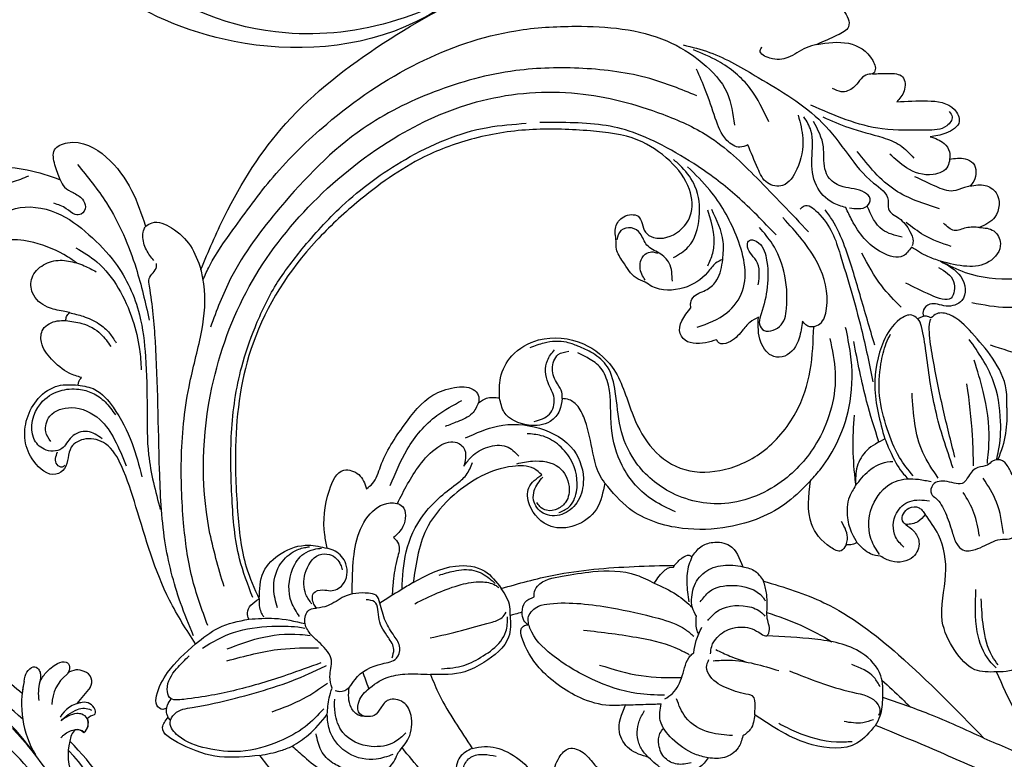
# Model space of a CAD drawing. Units: millimetres. Extents: x 301 to 2821, y 149 to 1931.
# Drawn here: x 2436 to 2459, y 617 to 635 of the extents above; entities that cross this region are included whole.
import ezdxf

# ---------------------------------------------------------------- set-up
doc = ezdxf.new("R2010")
doc.units = ezdxf.units.MM
doc.linetypes.add('HIDDEN', pattern=[9.525, 6.35, -3.175])
for name, color, linetype in [('H-05.木作(粗線)', 3, 'Continuous'), ('H-06.木作(細線)', 8, 'Continuous'), ('H-08.木作(細線)', 8, 'Continuous')]:
    doc.layers.add(name, color=color, linetype=linetype)

# ---------------------------------------------------------------- blocks, each defined once
blk = doc.blocks.new('*U18')
at = {"layer": 'H-08.木作(細線)'}
for radius, start in [(813.5, 0), (781.12, 0), (773.91, 360), (760.07, 0), (756.01, 0)]:
    blk.add_arc((-423.11, -287.62), radius, start, 45, dxfattribs=at)
blk = doc.blocks.new('*U19')
at = {"color": 0, "linetype": 'ByBlock', "lineweight": -2, "transparency": 16777216, "rotation": 180}
blk.add_blockref('*U18', (16639.94, -19267.95), dxfattribs=at)
blk = doc.blocks.new('SE-31001')
at = {"color": 2}
blk.add_blockref('*U19', (-17063.05, 18980.33), dxfattribs=at)
blk = doc.blocks.new('SE-21128L-d')
at = {"layer": 'H-08.木作(細線)'}
for centre, radius, start, end in [((12.78, -4.2), 44.04, 155.3886, 202.5209), ((37.57, -2.96), 63.26, 168.4788, 202.8539), ((15.95, -2.32), 48.87, 167.9467, 204.3102), ((24.5, 4.92), 49.4, 190.6098, 234.0539), ((25.25, -3.22), 49.32, 181.1127, 214.5106), ((-35, -17.78), 7.93, 323.9868, 6.5215), ((38.2, 6.93), 63.48, 202.049, 222.2705), ((-30.58, -24.75), 1.87, 108.9272, 183.2181), ((-29.77, -22.3), 1.57, 205.4959, 259.5447), ((-31.03, -21.36), 2.67, 291.4934, 336.308), ((-38.54, -25.09), 16.12, 326.9464, 10.0056), ((17.4, -11.75), 41.43, 194.7402, 231.214), ((-33.48, -25.61), 0.623, 110.0615, 193.1909), ((-33.43, -22.29), 2.75, 264.5581, 290.9439), ((-32.22, -25.72), 1.87, 181.2174, 259.582), ((-31.49, -22.92), 4.75, 257.0672, 309.8909), ((-49.04, -1.06), 31.76, 297.0464, 303.0808), ((-31.49, -22.92), 4.75, 257.0672, 267.42), ((-33.59, -30.69), 1.68, 126.8031, 234.1035), ((-33.71, -26.67), 6.21, 287.7208, 338.6274), ((79.03, 25.69), 115.23, 207.9658, 215.2491), ((-32.85, -28.98), 6.77, 323.8778, 349.3879), ((-32.8, -30.45), 2.39, 221.9393, 288.7031), ((-31.58, -33.23), 0.686, 109.9576, 131.6026), ((-38.54, -25.09), 16.12, 326.9464, 333.8162), ((32.03, -1.22), 64.09, 208.9183, 216.8589)]:
    blk.add_arc(centre, radius, start, end, dxfattribs=at)
for points, knots in [([(-31.18, -22.98), (-31.58, -23.13), (-32.23, -23.64), (-32.65, -24.84), (-31.99, -25.81), (-30.97, -26.31), (-29.75, -26.37), (-28.85, -26.13), (-28.43, -25.96)], [0, 0, 0, 0, 1.366213, 2.987533, 4.378054, 5.447175, 7.26346, 8.934015, 8.934015, 8.934015, 8.934015]), ([(-31.18, -22.98), (-31.58, -23.13), (-32.23, -23.64), (-32.65, -24.84), (-31.99, -25.81), (-30.97, -26.31), (-29.75, -26.37), (-28.85, -26.13), (-28.43, -25.96)], [0, 0, 0, 0, 1.366213, 2.987533, 4.378054, 5.447175, 7.26346, 8.934015, 8.934015, 8.934015, 8.934015]), ([(-27.46, -23.5), (-27.65, -23.58), (-28.7, -23.95), (-29.75, -24.07), (-31, -23.52), (-31.18, -22.98)], [2.060653, 2.060653, 2.060653, 2.060653, 2.456163, 4.474985, 6.414312, 6.414312, 6.414312, 6.414312]), ([(-28.43, -25.96), (-29.08, -26.41), (-31.53, -27.02), (-32.91, -26.54), (-33.54, -25.9)], [0, 0, 0, 0, 3.39445, 6.126754, 6.126754, 6.126754, 6.126754]), ([(-27.38, -32.97), (-27.76, -33.35), (-28.75, -34.09), (-30.89, -34.86), (-32.5, -34.72), (-32.78, -33.69), (-32.38, -33.04), (-32.14, -32.79), (-32.04, -32.71)], [12.359722, 12.359722, 12.359722, 12.359722, 14.381611, 16.750055, 18.54022, 19.905936, 20.780325, 21.288515, 21.288515, 21.288515, 21.288515]), ([(-25.02, -33.89), (-25.32, -34.49), (-25.83, -35.15), (-27.17, -35.83), (-27.95, -35.11), (-27.96, -34.24), (-27.84, -33.83), (-27.38, -32.97)], [14.77232, 14.77232, 14.77232, 14.77232, 16.750055, 18.54022, 19.905936, 20.780325, 21.648608, 21.648608, 21.648608, 21.648608])]:
    blk.add_open_spline(points, degree=3, knots=knots, dxfattribs=at)
blk = doc.blocks.new('SE-21064L-1.2-d')
at = {"layer": 'H-08.木作(細線)'}
for points in [[(9626.42, 102.99), (9627.45, 104.39), (9629.87, 109.7), (9630.36, 113.87), (9628.66, 117.16), (9626.35, 118.44), (9624.46, 119.16), (9623.49, 121.68), (9624.67, 125.37), (9633.32, 126.41), (9637.81, 123.96), (9641.51, 118.02), (9641.51, 110.37), (9639.75, 105.16)], [(9640.49, 110.18), (9639.59, 112.84), (9638.89, 115.94), (9636.68, 118.7), (9633.97, 118.7), (9633.97, 116.29), (9635.38, 112.44), (9634.52, 105.98), (9630.83, 100.87), (9626.24, 96.86), (9617.84, 93.24), (9611.12, 92.51), (9602.84, 92.51), (9595.46, 92.51), (9586.68, 90.93)], [(9565.1, 86.01), (9572.19, 89.92), (9587.26, 94.79), (9593.84, 96.9), (9597.43, 99.3), (9598.32, 102.43), (9597.07, 104.79), (9593.73, 105.98), (9592.84, 107.38), (9595.04, 110.81), (9598.37, 112.11), (9605.01, 109.8), (9606.93, 106.55), (9606.93, 103.38)], [(9598.24, 99.8), (9599.49, 102.14), (9598.69, 104.72), (9596.9, 106.32), (9596.9, 109.13), (9598.67, 110.71), (9604.19, 109.44), (9606.13, 106.29), (9606.27, 103.29), (9605.59, 101.12), (9604.11, 99.16), (9602, 97.6)], [(9618.53, 104.36), (9618.78, 105.39), (9619.53, 107.84), (9621.86, 110.16), (9624.28, 110.16), (9626.28, 108.26), (9626.92, 105.58), (9626.42, 102.99)], [(9598.08, 108.02), (9599.67, 108.76), (9602.12, 108.05), (9603.38, 104.56), (9601.35, 100.11), (9598.05, 97.85), (9593.82, 96.13)], [(9608.11, 102.79), (9608.89, 104.74), (9611.23, 107.48), (9613.95, 109.01), (9616.01, 108.67), (9617.27, 106.36), (9617.27, 104.99)], [(9594.25, 105.94), (9593.95, 106.37), (9594.39, 107.15), (9596.4, 107.01)], [(9639.75, 105.16), (9642.14, 105.92), (9644.52, 105.92), (9645.59, 103.81), (9643.12, 97.73), (9637.65, 93.84), (9631.86, 91.8)], [(9639.75, 105.16), (9638.54, 104.52), (9637.63, 103.19), (9636.52, 101.74), (9635.3, 101.3), (9634.17, 101.98), (9634.15, 102.96), (9635.1, 104.35), (9636.03, 106.31)], [(9617.27, 104.99), (9616.75, 102.47), (9614.95, 99.48), (9612.94, 97.98)], [(9618.53, 104.36), (9617.87, 102.24), (9616.6, 99.74), (9615.04, 98.11), (9613.47, 97.09)], [(9617.27, 104.99), (9617.95, 104.85), (9618.53, 104.36)], [(9606.93, 103.38), (9606.15, 100.72), (9603.23, 97.93), (9597.38, 95.08), (9591.98, 93.7)], [(9606.93, 103.38), (9607.46, 103.25), (9608.11, 102.79)], [(9628.83, 103.01), (9626.46, 99.75), (9622.18, 96.47), (9617.05, 94.36), (9612.35, 93.41), (9609.06, 93.23)], [(9642.1, 102.34), (9635.82, 97.92), (9625.25, 93.54), (9616.94, 91.71)], [(9626.42, 102.99), (9625.93, 101.78), (9624.9, 99.91)], [(9555.04, 90.94), (9554.84, 91.57), (9555.52, 92.49), (9557.04, 92.49), (9560.67, 90.62), (9565.1, 86.01)], [(9547, 76.32), (9547, 82.76), (9549.21, 88.87), (9552, 91.7), (9553.55, 90.76)], [(9566.42, 86.27), (9571.72, 88.18), (9581.67, 90.35), (9593.08, 90.84), (9613.53, 90.84), (9622.31, 91.51), (9623.54, 91.51), (9625.37, 90.27), (9625.92, 90.27)], [(9631.86, 91.8), (9632.43, 90.73), (9631.49, 87.67), (9628.55, 84.76), (9624.74, 83.21)], [(9626.38, 90.66), (9628.13, 91.8), (9630.39, 92.28), (9631.45, 92.06), (9631.74, 91.89)], [(9554.08, 65.91), (9551.33, 68.99), (9549.16, 73.14), (9547.74, 79.38), (9548.41, 84.8), (9550.56, 89.26), (9552.67, 90.46), (9554.09, 89.69), (9555, 86.87), (9556.25, 79.93), (9559.78, 68.04), (9560.99, 65.26)], [(9553.55, 90.76), (9554.09, 90.94), (9555.04, 90.94)], [(9561.44, 66.13), (9559.68, 71.59), (9557.55, 79.73), (9556.32, 88.16), (9556.69, 90.44), (9558.01, 90.76), (9561.24, 89.17), (9563.23, 87.08)], [(9567.97, 83.98), (9575.71, 86.23), (9584.43, 87.28), (9595.12, 87.28), (9606.78, 85.55), (9615, 83.4), (9622.4, 82.82), (9624.74, 83.21)], [(9564.41, 84.95), (9566.73, 79.9), (9567.52, 73.79), (9567.27, 69.64), (9567.06, 68.5)], [(9565.1, 86.01), (9567.55, 82.23), (9568.76, 77.4)], [(9574.08, 81.17), (9583.21, 83.23), (9605.87, 82.06), (9621.77, 75.6), (9634.8, 65.03), (9645.07, 50.97), (9650.18, 37.54), (9650.8, 22.28), (9647.04, 8.82), (9643.38, 1.76), (9636.41, -5.84), (9627.56, -13.78)], [(9624.74, 83.21), (9633.12, 79.14), (9647.52, 68.93), (9659.81, 52.98), (9668.53, 34.63), (9670.09, 28.39), (9670.09, 16.95), (9668.81, 13.29)], [(9649.83, 3.31), (9652.79, 10.7), (9654.76, 21.31), (9654.76, 32.03), (9651.8, 45.12), (9646.32, 56.65), (9634.17, 70.27), (9623.13, 78.52), (9615.49, 82)], [(9562.23, 81.1), (9563.83, 72.44), (9563.83, 66.43)], [(9564.13, 80.99), (9565.68, 75.88), (9566.08, 69.35), (9565.84, 67.69)], [(9627.1, 16.89), (9629.35, 16.89), (9630.92, 15.56), (9630.92, 13.28), (9628.35, 12.19), (9627.48, 10.96), (9628.39, 6.78), (9630.73, 4.96), (9634.91, 4.96), (9639.57, 7.96), (9643.08, 12.95), (9644.77, 20.42), (9645.29, 29.59), (9644.18, 38.93), (9641.49, 47.04), (9634.57, 58.01), (9628.73, 64.65), (9612.72, 75.28), (9596.31, 78.62), (9586.03, 78.62), (9577.11, 77.53), (9571.93, 75.63)], [(9572.18, 76.65), (9578.44, 78.55), (9588, 79.45), (9598.55, 79.18), (9609.01, 77.22), (9615.22, 74.89), (9621.92, 71.3), (9627.41, 67.01), (9634.07, 60.44), (9641.2, 50.07), (9645.87, 36.77), (9646.32, 30.63)], [(9568.76, 77.4), (9569.78, 77.58), (9570.98, 76.99), (9571.93, 75.63)], [(9542.22, 72.38), (9544.23, 74.29), (9547, 76.32)], [(9571.93, 75.63), (9570.57, 75.63), (9569.58, 75.32), (9569.08, 75.04)], [(9571.93, 75.63), (9576.19, 74.81), (9579.08, 71.9), (9580.24, 67.48), (9579.65, 64.55)], [(9553.9, 74.18), (9555.84, 69.09), (9558.17, 65.2)], [(9570.43, 72.78), (9573.43, 73.26), (9577.11, 72.26), (9579.25, 69.97), (9579.88, 68.14), (9579.98, 67.34)], [(9548.31, 71.14), (9550.02, 68.49), (9553.2, 65.39)], [(9568.94, 69.31), (9571.23, 70.5), (9576.53, 70.15), (9578.89, 68.29), (9579.55, 66.67), (9579.69, 65.42)], [(9557.34, 64.48), (9559.19, 64.77), (9561.78, 64.45), (9564.5, 66.12), (9566.39, 67.86), (9568.27, 68.49), (9570, 67.57), (9570.16, 66.54)], [(9570.88, 67.29), (9572.41, 68.16), (9575.78, 68.16), (9578.63, 65.85), (9578.63, 64.19), (9577.93, 63.09), (9576.97, 62.48), (9576.12, 62.24)], [(9544.38, 62.79), (9545.41, 64.73), (9547.47, 66.54), (9550.13, 67.25)], [(9570.16, 66.54), (9570.82, 66.94), (9572.55, 66.94), (9573.05, 65.45), (9572.88, 64.23), (9573.76, 62.27), (9577.09, 61.65), (9579.15, 63.28), (9579.65, 64.55)], [(9570.65, 56.42), (9571.91, 56.99), (9572.28, 58.2), (9571.88, 62.04), (9570.48, 64.8), (9570.16, 66.54)], [(9546.45, 55.17), (9545.8, 57.81), (9546.86, 62.17), (9550.22, 64.95), (9552.55, 65.38), (9553.02, 65.38)], [(9553.2, 65.39), (9555.8, 64.99), (9557.34, 64.48)], [(9579.65, 64.55), (9581.78, 64.85), (9588.88, 63.89), (9592, 61.46), (9591.22, 59.13), (9588.92, 57.97)], [(9544.38, 62.79), (9543.52, 59.22), (9544.58, 55.65), (9546.77, 54.27)], [(9549.83, 52.96), (9548.43, 54.83), (9547.85, 58.56), (9550.24, 63.01), (9553.4, 64.13), (9555.59, 64.13)], [(9556.97, 63.98), (9556.78, 63.29), (9557.35, 61.78), (9558.63, 60.78), (9560.97, 56.39), (9561.78, 54.08), (9563.44, 53.48), (9565.32, 54.31), (9567.73, 55.62), (9570.65, 56.42)], [(9552.64, 59.22), (9552.83, 60.26), (9554.19, 61.57), (9557.35, 61.78)], [(9552.64, 59.22), (9553.11, 60.19), (9554.82, 60.37), (9556.91, 58.83), (9558.74, 55.68), (9559.2, 52.82), (9559.01, 48.73)], [(9546.77, 54.27), (9548.99, 52.56), (9552.59, 52.05), (9554.71, 53.21), (9555.16, 55.56), (9553.94, 56.84), (9552.78, 57.9), (9552.64, 59.22)], [(9561.88, 54.78), (9563.17, 54.45), (9565.12, 55.26), (9568.02, 56.62), (9570.89, 57.3), (9571.25, 58.58)], [(9588.92, 57.97), (9589.72, 56.99), (9592.42, 55.62), (9598.87, 51.63), (9603.49, 46.89), (9604.58, 43.42), (9604.18, 40.44), (9603.28, 39.68), (9602.05, 39.68)], [(9573.74, 51.02), (9572.61, 53.05), (9570.65, 56.42)], [(9589.31, 54.17), (9594.99, 51.28), (9600.24, 46.36), (9602.48, 42.32)], [(9570.37, 50.87), (9573.17, 43.39), (9573.51, 40.16), (9572.92, 37.97), (9572.52, 37.41)], [(9573.74, 51.02), (9576.16, 44.21), (9575.19, 39.56), (9572.35, 37.01)], [(9590.25, 29.94), (9591.28, 31.21), (9591.74, 34.57), (9587.51, 44.03), (9582.68, 48.35), (9573.74, 51.02)], [(9559.01, 48.73), (9555.69, 47.43), (9551.33, 45.08), (9547.03, 42.47)], [(9567.97, 35.73), (9564.57, 36.09), (9560.65, 40.18), (9559.28, 43.24), (9559.01, 48.73)], [(9564.83, 48.62), (9565.85, 43.57), (9566.99, 38.87), (9567.71, 37.03), (9568.52, 36.35)], [(9559.86, 46.93), (9560.28, 43.36), (9561.7, 40.25), (9563.96, 37.37), (9565.46, 36.5), (9567.77, 36.17)], [(9574.79, 46.84), (9575.36, 44.48), (9575.36, 41.28), (9573.99, 38.84), (9573.17, 37.95)], [(9534.59, 34.7), (9536.64, 39.01), (9539.39, 42.78), (9541.68, 43.91), (9544.16, 43.91), (9545.63, 42.73), (9546, 40.69), (9545.64, 38.7)], [(9547.03, 42.47), (9545.71, 44.48), (9542.9, 45.13), (9540.8, 44.71)], [(9602.08, 39.68), (9600.37, 40.75), (9599.14, 43.12), (9598.43, 45.13)], [(9547.03, 42.47), (9547.26, 40.48), (9546.28, 36.93), (9543.4, 33.41), (9539.39, 30.49)], [(9596.52, 41.91), (9598.24, 36.76), (9597.69, 30.11), (9593.98, 24.76), (9588.73, 23.4), (9585.62, 24.53), (9583.82, 27), (9584.12, 29.94), (9586.27, 31.4), (9587.77, 31.25), (9589.88, 29.8)], [(9592.03, 42.33), (9593.54, 41.02), (9594.94, 38.43), (9594.94, 35.47), (9593.33, 33.53)], [(9602.05, 39.68), (9602.72, 38.39), (9602.72, 36.29)], [(9567.97, 35.73), (9569.37, 35.73), (9572.35, 37.01)], [(9572.35, 37.01), (9574.21, 28.56), (9575.15, 15.74), (9575.15, 9.27)], [(9602.72, 36.29), (9605.91, 36.03), (9609.34, 34.13), (9611.74, 29.78), (9610.87, 22.64), (9607.04, 18.2), (9599.67, 15.27), (9594.34, 12.59), (9590.59, 7.9), (9590, 1.57), (9592.72, -5.21), (9598.85, -10.83), (9605.51, -13.34), (9612.43, -14.12)], [(9602.29, 26.35), (9600.4, 26.8), (9598.71, 28.36), (9598.24, 31.85), (9600.39, 35.62), (9602.72, 36.29)], [(9568.44, 33.82), (9568.17, 34.95), (9567.97, 35.73)], [(9553.14, 17.83), (9553.14, 20.37), (9554.51, 24.96), (9559.52, 31.37), (9564.44, 33.98), (9565.9, 33.98), (9566.39, 33.29), (9566.39, 32.96)], [(9554.49, 11.58), (9554.92, 15.94), (9557.37, 22.96), (9561.57, 29.33), (9565.89, 32.65), (9567.73, 32.8), (9569.32, 31.16), (9569.67, 29.37), (9568.68, 19.54), (9566.78, 12.18), (9564.84, 7.86), (9563.73, 6.6)], [(9566.39, 32.96), (9567.12, 33.56), (9568.44, 33.82)], [(9568.44, 33.82), (9570.01, 33.32), (9570.82, 31.8)], [(9592.14, 33.88), (9592.47, 31.38), (9591.35, 27.19), (9588.24, 25.69), (9585.81, 26.26), (9584.75, 27.6), (9584.56, 29.38), (9585.22, 30.44), (9585.86, 30.9)], [(9570.82, 31.8), (9571.37, 31.8), (9572.51, 31.24), (9573.99, 27.24), (9574.56, 22.36), (9573.79, 15.42), (9572.4, 12.6)], [(9588.6, 19.97), (9584.51, 21.44), (9581.98, 24.95), (9581.98, 28.75), (9585.52, 32.09), (9588.26, 32.09), (9590.25, 29.94)], [(9584.13, 27.45), (9584.95, 25.84), (9587.34, 24.53), (9592.6, 25.33), (9595.08, 27.33), (9596.48, 29.86), (9596.87, 32.1)], [(9610.44, -16.64), (9605.06, -17.31), (9594.34, -14.26), (9588.25, -8.68), (9584.72, 0.95), (9586.92, 9.76), (9592.08, 15.12), (9597.36, 17.19), (9603.11, 17.82), (9607.1, 18.95), (9609.35, 21.22), (9610.55, 23.55), (9611.22, 25.33), (9611.22, 28.91), (9610.55, 31.2)], [(9598.79, 30.89), (9599.85, 28.43), (9602.37, 27.6), (9604.84, 28.48), (9608.42, 28.48), (9610.09, 27.28)], [(9540.55, 29.66), (9542.29, 29.66), (9545.13, 28.65), (9546.48, 27.06), (9545.77, 24.81), (9543.99, 23.22), (9541.94, 21.63), (9535.65, 20.43), (9533.38, 20.43)], [(9627.25, -8.6), (9633.55, -2.62), (9638.55, 3.47), (9642.11, 9.08), (9644.54, 14.27), (9645.75, 19.1), (9646.22, 24.29), (9646.37, 28.44)], [(9602.29, 26.35), (9603.29, 26.35), (9604.63, 27), (9607.07, 27.73), (9609.3, 26.72), (9609.8, 25.03)], [(9588.6, 19.97), (9590.02, 20.79), (9593.49, 21.7), (9598.64, 22.79), (9600.91, 23.84), (9602.05, 25.23), (9602.29, 26.35)], [(9565.3, 24.13), (9563.75, 15.18), (9561.7, 8.94), (9560.83, 7.41)], [(9583.67, 8.87), (9585.59, 12.31), (9591.29, 17.12), (9597.29, 18.61), (9604.17, 18.9), (9606.95, 20.03), (9608.55, 21.92), (9609.47, 23.61)], [(9544.67, 14.42), (9546.14, 17.42), (9548.84, 18.93), (9553.14, 17.83)], [(9587.9, -12.8), (9584.65, -9.11), (9580.98, 0.49), (9580.98, 7.84), (9584.39, 16.17), (9588.6, 19.97)], [(9553.14, 17.83), (9553.14, 14.58), (9553.14, 12.15)], [(9544.67, 14.42), (9545.39, 15.05), (9547.01, 15.89), (9550.48, 15.73), (9552.18, 14.81)], [(9620.4, 8.16), (9623.28, 8.57), (9624.93, 10.09), (9626.3, 12.04), (9628.16, 13.04), (9629.1, 14.4), (9628.73, 16.1), (9627.31, 16.81)], [(9620.42, 12.52), (9621.12, 13.9), (9623.78, 15.94), (9625.81, 16.89), (9627.1, 16.89)], [(9544.27, 4.91), (9542.79, 6.41), (9542.07, 9.31), (9542.68, 12.06), (9544.67, 14.42)], [(9572.4, 12.6), (9574.45, 10.8), (9574.84, 10), (9574.84, 9.47)], [(9620.73, 12.46), (9621.69, 13.01), (9623.98, 13.01), (9625.02, 12.06), (9625.17, 11.06), (9624.93, 10.4)], [(9544.27, 4.91), (9544.96, 7.01), (9547.53, 10.56), (9550.48, 12.36), (9553.14, 12.15)], [(9553.89, 11.51), (9554.75, 10.26), (9557.51, 8.62), (9560.62, 7.24), (9561.11, 6.69)], [(9623.6, 0.01), (9623.04, 1.17), (9621.63, 2.51), (9619.29, 6.39), (9619.69, 11.44), (9620.42, 12.52)], [(9547.71, 0.94), (9548.31, 4.5), (9550.9, 8.33), (9553.86, 9.67)], [(9574.84, 9.47), (9575.15, 9.27)], [(9575.15, 9.27), (9576.28, 8.04), (9576.65, 6.88), (9576.38, 6.47)], [(9624.16, 7.86), (9625.78, 5.45), (9630.43, 3.55), (9635.42, 4.06), (9638.51, 6.05), (9639.79, 7.35)], [(9561.11, 6.69), (9563.06, 6.23), (9565.12, 5.25)], [(9566.94, 6.06), (9568.29, 6.64), (9569.97, 6.71), (9572.8, 5.64), (9574.57, 3.12), (9574.84, -0.02), (9574.56, -1.58)], [(9576.38, 6.47), (9575.15, 6.99), (9572.33, 7.42), (9569.25, 7.19)], [(9576.38, 6.47), (9577.96, 5.01), (9578.59, 3.08), (9578, 0.42), (9574.56, -1.58)], [(9610.84, 1.42), (9610.42, 3.19), (9611.25, 6.76), (9612.01, 7.17), (9616.09, 5.34)], [(9547.6, -0.72), (9545.71, 0.11), (9544.27, 2.33), (9544.27, 4.91)], [(9550.91, -2.71), (9552.2, -2.82), (9553.94, -2.45), (9554.15, -1.85), (9555.21, 1.4), (9557.28, 4.19), (9558.72, 4.72), (9559.94, 4.29)], [(9569.17, 5.38), (9570.77, 3.87), (9571.63, 0.09), (9569.55, -4.65), (9569.01, -4.99)], [(9612.95, 4.45), (9615.1, -0.36), (9618.49, -2.95), (9627.41, -2.23), (9634.7, 1.71), (9638.56, 5.13)], [(9616.09, 5.34), (9616.89, 5.34), (9617.91, 4.75), (9618.91, 2.68), (9620.37, 1.07), (9623.6, 0.01)], [(9658, 5.19), (9656.67, 1.03), (9652.41, -6.58), (9644.87, -16.54), (9639.67, -20.49), (9635, -24.41), (9632.19, -26.65), (9630.8, -26.65), (9629.27, -28.26), (9627.11, -29.95), (9625.53, -30.4), (9624.79, -30.22)], [(9559.74, 3.61), (9559.74, 1.06), (9557.82, -6.81)], [(9561.49, 3.16), (9560.39, 0.94), (9559.35, -1.7)], [(9560.83, 3.99), (9562.03, 3.79), (9563.41, 2.88), (9564.84, 0.31), (9564.6, -2.75), (9563.77, -4.15), (9563.44, -5.04), (9563.85, -5.37), (9566.18, -5.22), (9567.57, -5.22), (9570.27, -5.22), (9572.17, -4.8)], [(9566.15, 4.29), (9567.39, 3.01), (9568.22, -2.13), (9567.11, -4.37), (9566.57, -4.84)], [(9641.72, -4.58), (9641.4, -3.31), (9642.56, -1.27), (9646.17, 0.47), (9650.63, 1.87), (9654.07, 3.2)], [(9645.28, -8.02), (9650.72, -5.24), (9655.22, -0.26), (9657.13, 3.59)], [(9622.68, 2.45), (9624.64, 1.57), (9631.53, 2.12)], [(9614.21, -5.37), (9613.45, -3.99), (9612.12, -2.68), (9610.35, -0.43), (9610.35, 1.1), (9610.84, 1.42)], [(9623.6, 0.01), (9626.44, -0.14), (9631.62, 1.52)], [(9550.91, -2.71), (9548.68, -2), (9547.6, -0.72)], [(9548.6, -21.89), (9545.85, -18.86), (9545.85, -11.69), (9550.91, -2.71)], [(9574.56, -1.58), (9573.78, -3.53), (9572.17, -4.8)], [(9619.4, -5.52), (9623.29, -5.29), (9625.81, -3.98), (9626.51, -4.32), (9626.34, -5.42), (9623.61, -6.93), (9619, -6.93), (9614.75, -5.82), (9613.4, -5.48), (9612.27, -5.95), (9612.61, -8.66), (9615.46, -9.87), (9621.43, -9.65), (9625.79, -7.98), (9628.51, -6.02)], [(9646.19, -12.76), (9642.49, -13.35), (9637.59, -12.25), (9635.1, -9.91), (9635.57, -7.51), (9637.92, -6.04), (9641.72, -4.58)], [(9572.17, -4.8), (9568.41, -14.33), (9559.74, -25.91), (9545.99, -39.1)], [(9548.6, -21.89), (9550.08, -22.7), (9553, -23.21), (9556.47, -23.01), (9560.19, -20.08), (9562.63, -12.67), (9563.44, -5.04)], [(9613.34, -12.36), (9610.67, -11.74), (9607.88, -9.35), (9607.88, -7.63), (9610.22, -5.63), (9614.21, -5.37)], [(9664.21, -5.47), (9665.2, -10.98), (9665.2, -16.69), (9662.66, -20.51), (9660.04, -21.22), (9658.72, -19.39), (9657.39, -16.11)], [(9546.12, -18.12), (9546.12, -15.59), (9547.94, -9.27), (9549.37, -6.49)], [(9657.39, -16.11), (9656.91, -14.37), (9655.43, -11.41), (9655.43, -8.54), (9656.71, -7.04), (9657.26, -7.32)], [(9557.72, -8.5), (9554, -18.42), (9551.88, -22.42), (9550.82, -22.67), (9550.13, -22.43)], [(9612.43, -14.12), (9612.85, -15.12), (9615.25, -16.27), (9622.45, -15.12), (9629.96, -9.79)], [(9577.52, -18.16), (9576.58, -17.32), (9577.18, -15.7), (9581.01, -12.74), (9587.9, -12.8)], [(9612.43, -14.12), (9612.43, -13.49), (9613.34, -12.36)], [(9587.9, -12.8), (9589.81, -14.57), (9594.11, -17.38), (9600.32, -19.54), (9607.93, -19.85), (9612.15, -19.21)], [(9631.22, -12.57), (9631.73, -13.22), (9630.63, -15.33), (9623.78, -18.72), (9611.89, -21.69), (9603.36, -23.27)], [(9631.24, -19.84), (9632.07, -17.8), (9634.88, -15.29), (9639.2, -14.71), (9643.68, -14.71), (9645.93, -13.66)], [(9631.15, -20.45), (9631, -21.86), (9631.37, -23.27), (9632.51, -23.78), (9633.55, -22.94), (9634.57, -19.52), (9635.95, -17.39), (9639.3, -16.6), (9641.03, -16.6), (9645.14, -15.16)], [(9646.02, -36.83), (9645.16, -37.27), (9643.75, -36.38), (9643.16, -33.13), (9643.59, -26.08), (9647.72, -14.84)], [(9549.5, -21.62), (9549.08, -19.91), (9549.36, -16.93)], [(9609.18, -23.76), (9617.24, -21.67), (9625.11, -19.47), (9629.31, -17.65), (9630.99, -16.55)], [(9645.79, -16.69), (9643.96, -20.74), (9642.19, -26.13), (9640.88, -28.83), (9638.78, -30.93)], [(9657.39, -16.11), (9657.39, -21.13), (9654.52, -24.91), (9652.67, -25.11), (9652.39, -24.83)], [(9554.7, -22.87), (9556.22, -21.93), (9558.43, -18.45)], [(9577.82, -19.9), (9577.52, -19.14), (9577.52, -18.16)], [(9577.52, -18.16), (9578.34, -18.38), (9581.24, -17.56)], [(9586.89, -19.98), (9585.15, -18.95), (9581.79, -18.51), (9579.25, -19.16), (9577.82, -19.9)], [(9652.39, -24.83), (9652.24, -23.76), (9650.32, -21.71), (9649.71, -19.73), (9650.28, -18.38)], [(9575.51, -23.57), (9575.93, -22.02), (9577.82, -19.9)], [(9594.19, -24.87), (9592.44, -21.96), (9589.93, -20.33), (9586.89, -19.98)], [(9586.89, -19.98), (9589.19, -22.17), (9590.55, -25.61), (9590.55, -26.03)], [(9624.61, -30.11), (9623.23, -28.75), (9623.87, -25.41), (9629.17, -20.78), (9631.24, -19.84)], [(9541.3, -37.64), (9545.91, -27.87), (9548.6, -21.89)], [(9575.78, -23.44), (9578.23, -22.19), (9584.17, -22.85), (9587.35, -26.36), (9587.57, -30.04), (9587.13, -32.04)], [(9630.57, -34.76), (9633.75, -27.8), (9640.1, -21.96)], [(9545.99, -39.1), (9550.12, -30.47), (9553, -23.21)], [(9613.15, -30.72), (9613.75, -29.83), (9613.16, -27.9), (9609.71, -25.18), (9602.63, -23.55), (9594.19, -24.87)], [(9615.07, -28.16), (9618.58, -25.18), (9623.88, -22.16)], [(9626.23, -28.7), (9627.52, -25.59), (9631.37, -23.27)], [(9580.42, -27.77), (9579.36, -29), (9577.59, -29.78), (9575.24, -28.79), (9574.67, -25.31), (9575.51, -23.57)], [(9588.17, -29.19), (9591.17, -27.12), (9595.77, -25.32), (9601.05, -24.25), (9606.14, -24.64), (9609.45, -25.61), (9610.82, -26.32)], [(9652.39, -24.83), (9652.39, -27.33), (9651.75, -29.59), (9649.52, -29.75), (9647.81, -28.51)], [(9576.82, -27.35), (9578.51, -26.09), (9582.3, -26.35), (9584.1, -28.52), (9584.1, -31.67)], [(9580.42, -27.77), (9581.06, -27.27), (9583.02, -28.35), (9583.02, -29.97), (9582.6, -30.47), (9581.93, -30.93)], [(9581.93, -30.93), (9580.82, -29.71), (9580.42, -27.77)], [(9638.39, -36.65), (9637.3, -36.33), (9636.05, -33.94), (9637.27, -29.71), (9639.54, -27.15)], [(9587.66, -33.19), (9591.8, -30.86), (9601.34, -29.45)], [(9621.19, -34.29), (9618.88, -36.64), (9616.28, -36.15), (9616.84, -32.99), (9618.88, -29.05)], [(9624.49, -36.46), (9626.45, -32.15), (9628.57, -29.4)], [(9647.81, -28.51), (9647.81, -33.44), (9646.28, -37.67), (9644.38, -38.38), (9642.56, -36.19), (9642.09, -33.65)], [(9556.48, -41.47), (9556.95, -38.03), (9560.11, -34.94), (9564.87, -33.08), (9572.23, -33.86), (9578.64, -32.91), (9581.93, -30.93)], [(9589.14, -35.62), (9598.54, -33.1), (9607.92, -31.87), (9611.9, -31.29), (9613.15, -30.73), (9613.16, -30.72)], [(9613.22, -32.9), (9613.51, -32.13), (9613.15, -30.72)], [(9622.2, -34.69), (9622.99, -32.68), (9624.61, -30.11)], [(9634.03, -39.77), (9633.81, -38.85), (9633.33, -37.05), (9634.11, -34.35), (9635.8, -31.03)], [(9586.44, -45.67), (9588.69, -44.57), (9590.1, -43.5), (9590.1, -41.93), (9589.49, -41.1), (9589.15, -39.57), (9587.77, -38), (9586.78, -37.2), (9587.06, -34.57), (9586.6, -32.29), (9585.19, -32.02), (9584.51, -32.65), (9582.11, -34.14), (9579.03, -35.11), (9577.09, -35.79), (9576.1, -36.75), (9576.1, -38.76), (9577.28, -41.65), (9577.59, -43.09), (9577.59, -43.87), (9578, -45.16)], [(9590.89, -35.95), (9598.63, -34.32), (9607.07, -32.91), (9610.96, -32.52), (9612.59, -32.66), (9613.05, -32.82)], [(9598.49, -44.48), (9601.35, -44.48), (9606.47, -42.46), (9610.64, -39.28), (9613.64, -35.77), (9613.85, -33.8), (9613.22, -32.9)], [(9642.09, -33.65), (9640.95, -35.85), (9639.59, -36.65), (9638.39, -36.65)], [(9622.2, -34.69), (9620.29, -38.55), (9618.99, -46.39), (9619.98, -51.77), (9622.15, -55.15), (9621.62, -57.82), (9619.7, -58.29), (9619.37, -58.97)], [(9627.37, -41.04), (9626.74, -43.31), (9624.72, -44.31), (9621.88, -42.42), (9621.25, -38.83), (9622.2, -34.69)], [(9627.37, -41.04), (9627.37, -38.91), (9627.03, -37.01), (9628.26, -35.35)], [(9578.2, -39.43), (9581.94, -38.69), (9585.25, -37.1)], [(9638.39, -36.65), (9638.39, -39.15), (9637.63, -40.38), (9634.8, -40.38), (9634.03, -39.77)], [(9545.99, -39.1), (9542.43, -46.75), (9539.1, -53.66)], [(9557.12, -41.45), (9558.24, -40.44), (9562.98, -38.61), (9569.71, -38.61)], [(9589.41, -38.87), (9594.2, -38.87), (9602.52, -38.25)], [(9557.59, -41.75), (9559.03, -40.85), (9563.69, -39.62), (9568.18, -39.39)], [(9578.5, -43.28), (9583.52, -42.35), (9587.41, -40.33)], [(9589.73, -41.08), (9593.47, -41.48), (9601.22, -40.79), (9606.27, -39.52)], [(9615.45, -39.44), (9614.51, -45.09), (9616.1, -59.97), (9616.1, -60.03)], [(9634.03, -39.77), (9634.03, -42.18), (9632.83, -43.88), (9628.94, -43.56), (9627.37, -41.04)], [(9539.1, -53.66), (9543.56, -48.79), (9550.08, -44.29), (9556.48, -41.47)], [(9557.43, -45.83), (9556.58, -43.52), (9556.48, -41.47)], [(9604.29, -62.47), (9605.13, -53.76), (9608.55, -42.2)]]:
    blk.add_spline(points, degree=3, dxfattribs=at)
for points, knots in [([(9553.55, 90.76), (9553.44, 90.71), (9553.25, 90.61), (9553.1, 90.46), (9553.03, 90.39)], [0, 0, 0, 0, 0.2918503, 0.5341075, 0.5341075, 0.5341075, 0.5341075]), ([(9555.04, 90.94), (9555.2, 90.9), (9555.74, 90.77), (9556.17, 90.43), (9556.46, 90.16)], [0, 0, 0, 0, 0.406821, 1.374401, 1.374401, 1.374401, 1.374401]), ([(9623.1, 82.92), (9623.84, 82.56), (9626.6, 81.19), (9631.87, 77.13), (9639.63, 71.15), (9648.75, 61.19), (9656.99, 48.24), (9661.4, 34.06), (9661.74, 20.6), (9660.54, 9.95), (9655.39, 2.23), (9650.64, -1.99), (9646.74, -2.37), (9644.93, -2.55)], [0.633673, 0.633673, 0.633673, 0.633673, 2.681671, 8.342683, 17.166156, 27.173258, 41.868522, 55.526281, 63.580348, 75.884255, 81.424979, 86.584165, 91.017137, 91.017137, 91.017137, 91.017137]), ([(9568.76, 77.4), (9568.82, 76.02), (9568.96, 72.99), (9568.2, 70.06), (9567.77, 68.45)], [0, 0, 0, 0, 3.420674, 7.539193, 7.539193, 7.539193, 7.539193]), ([(9547, 76.32), (9547.18, 75.19), (9547.46, 73.43), (9548.06, 71.73), (9548.31, 71.14)], [0, 0, 0, 0, 2.863002, 4.456307, 4.456307, 4.456307, 4.456307]), ([(9548.31, 71.14), (9547.74, 70.52), (9546.33, 69.01), (9543.84, 66.53), (9544.2, 64.03), (9544.38, 62.79)], [1.019242, 1.019242, 1.019242, 1.019242, 3.156754, 6.194662, 9.141481, 9.141481, 9.141481, 9.141481]), ([(9572.25, 60.79), (9573.3, 60.76), (9577.61, 60.53), (9583.52, 59.76), (9586.93, 55.13), (9586.12, 51.56), (9582.69, 51.94), (9581.51, 53.32), (9581.01, 53.91)], [29.676212, 29.676212, 29.676212, 29.676212, 32.266657, 40.202494, 43.618869, 45.298887, 47.956631, 49.90491, 49.90491, 49.90491, 49.90491]), ([(9581.01, 53.91), (9580.69, 53.61), (9579.77, 52.73), (9577.14, 53.67), (9574.53, 54.15), (9572.57, 54.36), (9571.82, 54.43)], [0, 0, 0, 0, 1.036454, 3.009752, 6.089035, 7.964236, 7.964236, 7.964236, 7.964236]), ([(9572.74, 52.82), (9574.74, 52.7), (9578.89, 52.3), (9585, 49.3), (9588.23, 45.08), (9590.48, 41.83), (9591.87, 41.25), (9592.58, 40.96)], [1.253984, 1.253984, 1.253984, 1.253984, 6.246073, 11.658537, 17.620343, 19.431284, 21.308299, 21.308299, 21.308299, 21.308299]), ([(9586.4, 53.13), (9588.49, 52.01), (9591.75, 50.16), (9595.13, 46.97), (9596.44, 43.88), (9594.83, 41.8), (9593.17, 42.05), (9592.32, 42.26), (9592.03, 42.33)], [0.980504, 0.980504, 0.980504, 0.980504, 6.842662, 10.297724, 12.702191, 14.292755, 15.779085, 16.523564, 16.523564, 16.523564, 16.523564]), ([(9559.64, 21.74), (9558.89, 19.58), (9557.43, 15.35), (9557.25, 10.9), (9557.23, 8.72)], [0, 0, 0, 0, 5.672934, 11.104048, 11.104048, 11.104048, 11.104048]), ([(9543.56, 7.65), (9543.44, 8.41), (9543.21, 9.88), (9544.33, 12.06), (9546.41, 12.85), (9548.25, 12.71), (9548.98, 12.12), (9549.22, 11.88)], [0, 0, 0, 0, 1.88836, 3.656746, 5.605861, 7.129257, 7.972461, 7.972461, 7.972461, 7.972461]), ([(9572.4, 12.6), (9571.81, 11.4), (9570.73, 9.21), (9569.09, 7.42), (9568.3, 6.64)], [0, 0, 0, 0, 3.317841, 6.068042, 6.068042, 6.068042, 6.068042]), ([(9564.06, 5.81), (9564.3, 5.92), (9565.21, 6.25), (9566.21, 6.14), (9566.94, 6.06)], [0.819696, 0.819696, 0.819696, 0.819696, 1.480593, 3.262574, 3.262574, 3.262574, 3.262574]), ([(9567.15, -5.19), (9566.48, -7.01), (9565.08, -10.54), (9563.17, -13.84), (9562.14, -15.4)], [2.419319, 2.419319, 2.419319, 2.419319, 7.258536, 11.909143, 11.909143, 11.909143, 11.909143]), ([(9587.36, -19.99), (9589.16, -19.85), (9592.76, -19.65), (9596.35, -19.98), (9598.14, -20.14)], [2.360778, 2.360778, 2.360778, 2.360778, 6.877166, 11.358084, 11.358084, 11.358084, 11.358084]), ([(9593.73, -23.92), (9595.9, -23.29), (9601.2, -21.8), (9606.64, -20.95), (9609.85, -20.44)], [1.271539, 1.271539, 1.271539, 1.271539, 6.913877, 15.023565, 15.023565, 15.023565, 15.023565]), ([(9555.75, -23.17), (9554.74, -24.22), (9553.26, -25.69), (9551.77, -27.14), (9551.32, -27.58)], [20.2962, 20.2962, 20.2962, 20.2962, 23.934334, 25.503498, 25.503498, 25.503498, 25.503498]), ([(9594.19, -24.87), (9593.3, -25.21), (9591.32, -25.98), (9589.09, -27.13), (9587.95, -28.13), (9587.69, -28.37)], [0, 0, 0, 0, 2.396256, 5.310462, 6.190155, 6.190155, 6.190155, 6.190155]), ([(9622.2, -34.69), (9621.51, -35.74), (9620.13, -38.44), (9615.59, -38.82), (9614.63, -35.21), (9615.92, -33.14), (9614.66, -31.53), (9613.86, -31.59), (9613.5, -31.68)], [0, 0, 0, 0, 3.170542, 6.358004, 8.545951, 10.723764, 11.838162, 12.734099, 12.734099, 12.734099, 12.734099]), ([(9590.29, -42.56), (9590.76, -42.7), (9592.74, -43.27), (9597.06, -43.58), (9603.46, -42.83), (9607.48, -40.22), (9609.59, -38.85)], [0.436634, 0.436634, 0.436634, 0.436634, 1.673816, 5.574841, 11.206034, 17.397029, 17.397029, 17.397029, 17.397029]), ([(9598.49, -44.48), (9597.12, -44.44), (9594.28, -44.34), (9591.64, -43.36), (9590.29, -42.79)], [0, 0, 0, 0, 3.400938, 7.031325, 7.031325, 7.031325, 7.031325])]:
    blk.add_open_spline(points, degree=3, knots=knots, dxfattribs=at)
for points in [[(9557.1, 58.63), (9557.99, 58.95), (9558.9, 59.23), (9559.8, 59.48)], [(9543.65, 50.64), (9544.9, 51.67), (9546.18, 52.67), (9547.5, 53.61)]]:
    blk.add_open_spline(points, degree=3, dxfattribs=at)
blk = doc.blocks.new('SE-21028L-1.9-d')
at = {"layer": 'H-08.木作(細線)'}
for points, knots in [([(8527.92, 1800.77), (8526.32, 1797.61), (8518.72, 1795.43), (8510.35, 1801.41), (8507.9, 1813.81), (8514.63, 1826.54), (8531.26, 1831.52), (8546.04, 1820.49), (8549.7, 1794.47), (8527.06, 1770.8), (8486.36, 1772.35), (8453.98, 1802.66), (8445.64, 1863.79), (8463.94, 1903.86), (8476.23, 1921.59)], [0, 0, 0, 0, 0.0106434, 0.0246109, 0.0377043, 0.0538634, 0.0733564, 0.0944487, 0.1154207, 0.1553745, 0.1899381, 0.2477506, 0.3271595, 0.4073651, 0.4073651, 0.4073651, 0.4073651]), ([(8527.92, 1800.77), (8526.32, 1797.61), (8518.72, 1795.43), (8510.35, 1801.41), (8507.9, 1813.81), (8514.63, 1826.54), (8531.26, 1831.52), (8546.04, 1820.49), (8549.7, 1794.47), (8527.06, 1770.8), (8486.36, 1772.35), (8453.98, 1802.66), (8445.64, 1863.79), (8463.94, 1903.86), (8476.23, 1921.59)], [0, 0, 0, 0, 0.0106434, 0.0246109, 0.0377043, 0.0538634, 0.0733564, 0.0944487, 0.1154207, 0.1553745, 0.1899381, 0.2477506, 0.3271595, 0.4073651, 0.4073651, 0.4073651, 0.4073651]), ([(8532.26, 1828.46), (8537.1, 1827.12), (8546.15, 1819.7), (8549.7, 1794.47), (8527.06, 1770.8), (8486.36, 1772.35), (8453.98, 1802.66), (8445.64, 1863.79), (8463.94, 1903.86), (8476.23, 1921.59)], [0.0758408, 0.0758408, 0.0758408, 0.0758408, 0.0944487, 0.1154207, 0.1553745, 0.1899381, 0.2477506, 0.3271595, 0.4073651, 0.4073651, 0.4073651, 0.4073651]), ([(8539.37, 1785.8), (8532.99, 1779.01), (8520.24, 1774.3), (8500.57, 1773.71), (8480.77, 1782.77), (8474.03, 1796.67), (8473.22, 1802.19)], [0, 0, 0, 0, 0.01946616, 0.04120855, 0.07284933, 0.09524415, 0.09524415, 0.09524415, 0.09524415])]:
    blk.add_open_spline(points, degree=3, knots=knots, dxfattribs=at)
blk = doc.blocks.new('AA-0008-03')
at = {"layer": 'H-05.木作(粗線)'}
blk.add_circle((27382.22, -38149.95), 750, dxfattribs=at)
at = {"color": 2}
blk.add_blockref('SE-31001', (27382.22, -38149.95), dxfattribs=at)
for name, p, rotation in [('SE-21028L-1.9-d', (18215.72, -41077.8), 4.612752539104306), ('SE-21064L-1.2-d', (26931.71, -48279.41), 91.86511579469799), ('SE-21128L-d', (26495.38, -38768.65), 200.3028347564026)]:
    blk.add_blockref(name, p, dxfattribs=dict(rotation=rotation))

msp = doc.modelspace()

# ---------------------------------------------------------------- linework, layer by layer
at = {"layer": 'H-06.木作(細線)', "color": 2, "linetype": 'HIDDEN', "extrusion": (0, 0, -1)}
msp.add_ellipse((2461.125, 604.245), major_axis=(59.447, -58.785), ratio=0.961858, start_param=-14.137167, end_param=-7.853982, dxfattribs=at)

# ---------------------------------------------------------------- block references
at = {"layer": 'H-06.木作(細線)', "xscale": 0.1500790657116326, "yscale": 0.1500790657116326, "zscale": 0.1500790657116326}
msp.add_blockref('AA-0008-03', (-1542.168, 6430.978), dxfattribs=at)

doc.saveas('drawing.dxf')
